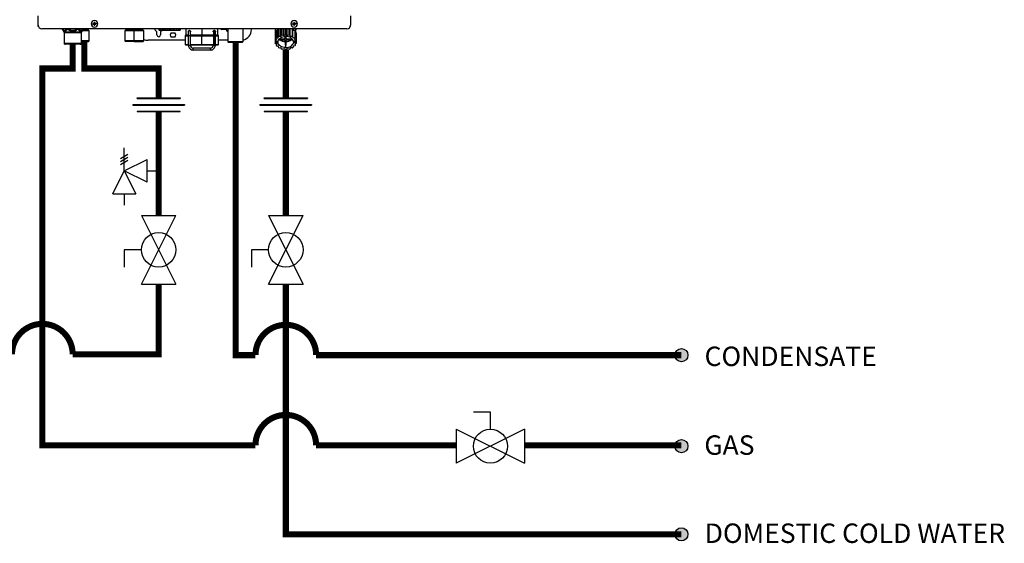
# Model space of a CAD drawing. Units: inches. Extents: x 4.07 to 11.35, y 3.55 to 7.9.
# Drawn here: x 7.29 to 11.35, y 3.55 to 5.7 of the extents above; entities that cross this region are included whole.
import ezdxf

# ---------------------------------------------------------------- set-up
doc = ezdxf.new("R2010")
doc.units = ezdxf.units.IN
doc.header["$MEASUREMENT"] = 0
doc.styles.add('ROMANS', font='romans.shx')

# ---------------------------------------------------------------- blocks, each defined once
blk = doc.blocks.new('Full-Port Ball Valve')
for p, q in [((-0.5, 1), (0.5, 1)), ((-0.5, -1), (0.5, 1)), ((-0.5, 1), (0.5, -1)), ((-0.5, 0), (-1, 0)), ((-1, 0), (-1, -0.5)), ((-0.5, -1), (0.5, -1))]:
    blk.add_line(p, q)
blk.add_circle((0, 0), 0.5)
blk = doc.blocks.new('PRESSURE RELIEF VALVE')
for p, q in [((0, 0), (0, 1)), ((-0.162, 0.531), (0.162, 0.719)), ((-0.162, 0.406), (0.162, 0.594)), ((-0.162, 0.281), (0.162, 0.469)), ((0, 0), (1, 0.5)), ((1, -0.5), (1, 0.5)), ((-0.5, -1), (0, 0)), ((0, 0), (0.5, -1)), ((1, -0.5), (0, 0)), ((1, 0), (1.5, 0)), ((-0.5, -1), (0.5, -1)), ((0, -1), (0, -1.5))]:
    blk.add_line(p, q)
blk = doc.blocks.new('NPE-A')
at = {"color": 7, "linetype": 'Continuous', "lineweight": 25}
for p, q in [((-0.5148, -0.4774), (-0.5148, -0.4462)), ((0.5147, -0.4462), (0.5147, -0.4774)), ((-0.5148, -0.4819), (-0.5148, -0.4774)), ((-0.5139, -0.4819), (-0.5148, -0.4819)), ((-0.3401, -0.4727), (-0.3332, -0.4727)), ((-0.3331, -0.4718), (-0.3291, -0.4727)), ((-0.3331, -0.4735), (-0.3291, -0.4727)), ((-0.3322, -0.4718), (-0.3291, -0.4727)), ((-0.3322, -0.4736), (-0.3291, -0.4727)), ((-0.33, -0.4696), (-0.3291, -0.4727)), ((-0.33, -0.4758), (-0.3291, -0.4727)), ((-0.3299, -0.4686), (-0.3291, -0.4727)), ((-0.3299, -0.4768), (-0.3291, -0.4727)), ((-0.3282, -0.4686), (-0.3291, -0.4727)), ((-0.3282, -0.4696), (-0.3291, -0.4727)), ((-0.326, -0.4718), (-0.3291, -0.4727)), ((-0.325, -0.4718), (-0.3291, -0.4727)), ((-0.3282, -0.4758), (-0.3291, -0.4727)), ((-0.326, -0.4736), (-0.3291, -0.4727)), ((-0.325, -0.4735), (-0.3291, -0.4727)), ((-0.3282, -0.4768), (-0.3291, -0.4727)), ((-0.318, -0.4727), (-0.3249, -0.4727)), ((0.318, -0.4727), (0.3249, -0.4727)), ((0.325, -0.4718), (0.3291, -0.4727)), ((0.325, -0.4735), (0.3291, -0.4727)), ((0.326, -0.4718), (0.3291, -0.4727)), ((0.326, -0.4736), (0.3291, -0.4727)), ((0.3282, -0.4686), (0.3291, -0.4727)), ((0.3282, -0.4696), (0.3291, -0.4727)), ((0.3282, -0.4758), (0.3291, -0.4727)), ((0.3282, -0.4768), (0.3291, -0.4727)), ((0.3299, -0.4686), (0.3291, -0.4727)), ((0.33, -0.4696), (0.3291, -0.4727)), ((0.3322, -0.4718), (0.3291, -0.4727)), ((0.3331, -0.4718), (0.3291, -0.4727)), ((0.33, -0.4758), (0.3291, -0.4727)), ((0.3322, -0.4736), (0.3291, -0.4727)), ((0.3331, -0.4735), (0.3291, -0.4727)), ((0.3299, -0.4768), (0.3291, -0.4727)), ((0.3401, -0.4727), (0.3332, -0.4727)), ((0.5139, -0.4819), (0.5147, -0.4819)), ((0.5147, -0.4819), (0.5147, -0.4774)), ((0.503, -0.4891), (-0.503, -0.4891)), ((-0.4362, -0.4902), (-0.4346, -0.4925)), ((-0.4359, -0.4908), (-0.4302, -0.4991)), ((-0.4302, -0.4991), (-0.3721, -0.4991)), ((-0.4293, -0.5018), (-0.3729, -0.5018)), ((-0.4293, -0.5018), (-0.4293, -0.5369)), ((-0.3729, -0.5018), (-0.3729, -0.5369)), ((-0.3663, -0.4908), (-0.3721, -0.4991)), ((-0.3463, -0.4955), (-0.3696, -0.4955)), ((-0.3677, -0.4926), (-0.366, -0.4902)), ((-0.3677, -0.4926), (-0.3663, -0.4908)), ((-0.3515, -0.4905), (-0.3515, -0.4891)), ((-0.3463, -0.4955), (-0.3513, -0.491)), ((-0.3463, -0.5284), (-0.3463, -0.4955)), ((-0.2242, -0.491), (-0.2291, -0.4955)), ((-0.2291, -0.4955), (-0.2291, -0.5284)), ((-0.1981, -0.4955), (-0.2291, -0.4955)), ((-0.2239, -0.4891), (-0.2239, -0.4905)), ((-0.1981, -0.4891), (-0.1981, -0.4905)), ((-0.1981, -0.491), (-0.1981, -0.4955)), ((-0.167, -0.4955), (-0.1981, -0.4955)), ((-0.1981, -0.5284), (-0.1981, -0.4955)), ((-0.1722, -0.4905), (-0.1722, -0.4891)), ((-0.167, -0.4955), (-0.172, -0.491)), ((-0.167, -0.5284), (-0.167, -0.4955)), ((-0.1234, -0.5094), (-0.1234, -0.5001)), ((-0.1166, -0.4891), (-0.1166, -0.4936)), ((-0.1164, -0.4936), (-0.1166, -0.4936)), ((-0.1164, -0.4891), (-0.1164, -0.4936)), ((-0.1164, -0.4936), (-0.1129, -0.4936)), ((-0.1129, -0.4891), (-0.1129, -0.4936)), ((-0.1123, -0.4936), (-0.1129, -0.4936)), ((-0.1123, -0.4891), (-0.1123, -0.4936)), ((-0.1123, -0.4936), (-0.1063, -0.4936)), ((-0.1116, -0.5001), (-0.1116, -0.5094)), ((-0.1063, -0.4936), (-0.1063, -0.4891)), ((-0.1063, -0.4936), (-0.1053, -0.4936)), ((-0.1053, -0.4891), (-0.1053, -0.4936)), ((-0.1044, -0.4936), (-0.1053, -0.4936)), ((-0.1044, -0.4891), (-0.1044, -0.4936)), ((-0.1044, -0.4936), (-0.098, -0.4936)), ((-0.098, -0.4936), (-0.098, -0.4891)), ((-0.098, -0.4936), (-0.0949, -0.4936)), ((-0.0949, -0.4891), (-0.0949, -0.4936)), ((-0.0938, -0.4936), (-0.0949, -0.4936)), ((-0.0938, -0.4891), (-0.0938, -0.4936)), ((-0.0938, -0.4936), (-0.0878, -0.4936)), ((-0.0878, -0.4936), (-0.0878, -0.4891)), ((-0.0878, -0.4936), (-0.083, -0.4936)), ((-0.083, -0.4891), (-0.083, -0.4936)), ((-0.0817, -0.4936), (-0.083, -0.4936)), ((-0.0817, -0.4891), (-0.0817, -0.4936)), ((-0.0817, -0.4936), (-0.0768, -0.4936)), ((-0.0768, -0.4936), (-0.0768, -0.4891)), ((-0.0768, -0.4936), (-0.0708, -0.4936)), ((-0.0767, -0.5023), (-0.0643, -0.5023)), ((-0.0643, -0.5164), (-0.0767, -0.5164)), ((-0.0708, -0.4891), (-0.0708, -0.4936)), ((-0.0697, -0.4936), (-0.0708, -0.4936)), ((-0.0697, -0.4891), (-0.0697, -0.4936)), ((-0.0697, -0.4936), (-0.0664, -0.4936)), ((-0.0664, -0.4936), (-0.0664, -0.4891)), ((-0.0664, -0.4936), (-0.06, -0.4936)), ((-0.06, -0.4891), (-0.06, -0.4936)), ((-0.0591, -0.4936), (-0.06, -0.4936)), ((-0.0591, -0.4891), (-0.0591, -0.4936)), ((-0.0591, -0.4936), (-0.0579, -0.4936)), ((-0.0579, -0.4936), (-0.0579, -0.4891)), ((-0.0579, -0.4936), (-0.0518, -0.4936)), ((-0.0518, -0.4891), (-0.0518, -0.4936)), ((-0.0512, -0.4936), (-0.0518, -0.4936)), ((-0.0512, -0.4891), (-0.0512, -0.4936)), ((-0.0512, -0.4936), (-0.0472, -0.4936)), ((-0.0472, -0.4891), (-0.0472, -0.4936)), ((-0.047, -0.4936), (-0.0472, -0.4936)), ((-0.047, -0.4891), (-0.047, -0.4936)), ((-0.047, -0.4936), (-0.0468, -0.4936)), ((-0.0468, -0.4891), (-0.0468, -0.4936)), ((-0.0305, -0.5124), (-0.0305, -0.5406)), ((-0.0293, -0.5112), (-0.0196, -0.5112)), ((-0.0281, -0.4891), (-0.0281, -0.5101)), ((-0.0196, -0.4983), (-0.0196, -0.4983)), ((-0.0196, -0.511), (-0.0131, -0.511)), ((-0.0196, -0.5434), (-0.0196, -0.511)), ((-0.0163, -0.495), (-0.0164, -0.495)), ((-0.0131, -0.4971), (-0.0131, -0.4982)), ((-0.0131, -0.5434), (-0.0131, -0.511)), ((-0.0131, -0.5112), (0.0248, -0.5112)), ((-0.0128, -0.4983), (-0.0128, -0.4983)), ((0.0248, -0.5112), (0.0628, -0.5112)), ((0.0248, -0.5406), (0.0248, -0.5124)), ((0.0626, -0.4995), (0.0626, -0.4971)), ((0.0626, -0.511), (0.0626, -0.5434)), ((0.0658, -0.4948), (0.066, -0.4948)), ((0.0659, -0.495), (0.0659, -0.495)), ((0.0659, -0.511), (0.0659, -0.5434)), ((0.0692, -0.5434), (0.0692, -0.511)), ((0.0692, -0.5112), (0.0788, -0.5112)), ((0.0694, -0.4983), (0.0694, -0.4983)), ((0.0694, -0.4983), (0.0694, -0.4983)), ((0.0777, -0.5101), (0.0777, -0.4891)), ((0.08, -0.5406), (0.08, -0.5124)), ((0.1033, -0.4917), (0.0908, -0.4917)), ((0.1106, -0.4891), (0.1106, -0.5324)), ((0.1599, -0.4891), (0.1599, -0.5324)), ((0.188, -0.4917), (0.188, -0.4891)), ((0.2659, -0.5046), (0.2659, -0.5295)), ((0.2661, -0.5037), (0.2697, -0.5015)), ((0.2661, -0.5037), (0.2661, -0.5286)), ((0.2668, -0.4891), (0.2668, -0.5033)), ((0.2668, -0.4891), (0.2668, -0.493)), ((0.2697, -0.4963), (0.2697, -0.5213)), ((0.2703, -0.4956), (0.2763, -0.494)), ((0.2703, -0.4956), (0.2703, -0.5205)), ((0.2703, -0.5205), (0.2763, -0.5189)), ((0.2763, -0.494), (0.2773, -0.4895)), ((0.2763, -0.5189), (0.2763, -0.494)), ((0.2763, -0.5189), (0.2773, -0.5144)), ((0.2773, -0.4895), (0.2773, -0.5144)), ((0.2782, -0.4891), (0.2782, -0.5139)), ((0.2782, -0.5139), (0.2846, -0.5138)), ((0.2846, -0.5138), (0.2846, -0.4891)), ((0.2846, -0.5138), (0.2877, -0.5099)), ((0.2877, -0.4891), (0.2877, -0.5099)), ((0.2888, -0.4891), (0.2888, -0.5095)), ((0.2888, -0.5095), (0.2948, -0.511)), ((0.2948, -0.511), (0.2948, -0.4891)), ((0.2948, -0.511), (0.2996, -0.5081)), ((0.2991, -0.5147), (0.2991, -0.5234)), ((0.2991, -0.5234), (0.2991, -0.5147)), ((0.2996, -0.4891), (0.2996, -0.5081)), ((0.3009, -0.4891), (0.3009, -0.508)), ((0.3009, -0.508), (0.3058, -0.5109)), ((0.3026, -0.5234), (0.3026, -0.5147)), ((0.3058, -0.5109), (0.3058, -0.4891)), ((0.3058, -0.5109), (0.3118, -0.5093)), ((0.3118, -0.4891), (0.3118, -0.5093)), ((0.3129, -0.4891), (0.3129, -0.5095)), ((0.3129, -0.5095), (0.3162, -0.5134)), ((0.3162, -0.5134), (0.3162, -0.4891)), ((0.3162, -0.5134), (0.3226, -0.5133)), ((0.3226, -0.4891), (0.3226, -0.5133)), ((0.3235, -0.4891), (0.3235, -0.5139)), ((0.3235, -0.5139), (0.3247, -0.5183)), ((0.3236, -0.4891), (0.3247, -0.4934)), ((0.3247, -0.5183), (0.3247, -0.4934)), ((0.3247, -0.4934), (0.3308, -0.4948)), ((0.3247, -0.5183), (0.3308, -0.5198)), ((0.3308, -0.4948), (0.3308, -0.5198)), ((0.3314, -0.4956), (0.3314, -0.5205)), ((0.3314, -0.5006), (0.3353, -0.5029)), ((0.3349, -0.5026), (0.3349, -0.4891)), ((0.3349, -0.4891), (0.3349, -0.493)), ((0.3353, -0.5029), (0.3353, -0.5278)), ((0.3356, -0.5037), (0.3356, -0.5286)), ((0.3356, -0.5113), (0.3358, -0.5115)), ((0.3358, -0.5115), (0.3358, -0.5364)), ((-0.4293, -0.5369), (-0.3729, -0.5369)), ((-0.4286, -0.5386), (-0.3736, -0.5386)), ((-0.4277, -0.5396), (-0.4286, -0.5386)), ((-0.3746, -0.5396), (-0.4277, -0.5396)), ((-0.3763, -0.5403), (-0.426, -0.5403)), ((-0.3746, -0.5396), (-0.3736, -0.5386)), ((-0.3463, -0.5284), (-0.3729, -0.5284)), ((-0.3729, -0.5307), (-0.3487, -0.5307)), ((-0.3487, -0.5307), (-0.3463, -0.5284)), ((-0.2291, -0.5284), (-0.2268, -0.5307)), ((-0.1981, -0.5284), (-0.2291, -0.5284)), ((-0.1981, -0.5307), (-0.2268, -0.5307)), ((-0.167, -0.5284), (-0.1981, -0.5284)), ((-0.1981, -0.5307), (-0.1981, -0.5284)), ((-0.1981, -0.5307), (-0.1693, -0.5307)), ((-0.1693, -0.5307), (-0.167, -0.5284)), ((-0.0305, -0.527), (-0.1528, -0.527)), ((-0.0293, -0.5418), (-0.0196, -0.5418)), ((-0.0196, -0.5434), (-0.0163, -0.5434)), ((-0.0163, -0.5434), (-0.0131, -0.5434)), ((-0.0131, -0.5418), (0.0248, -0.5418)), ((0.0248, -0.5418), (0.0626, -0.5418)), ((0.0626, -0.5434), (0.0659, -0.5434)), ((0.0659, -0.5434), (0.0692, -0.5434)), ((0.0692, -0.5418), (0.0788, -0.5418)), ((0.1106, -0.527), (0.08, -0.527)), ((0.1129, -0.5347), (0.1106, -0.5324)), ((0.1599, -0.5324), (0.1106, -0.5324)), ((0.1576, -0.5347), (0.1129, -0.5347)), ((0.1576, -0.5347), (0.1599, -0.5324)), ((0.2671, -0.5309), (0.2659, -0.5295)), ((0.2661, -0.5286), (0.2709, -0.5257)), ((0.2661, -0.5297), (0.2661, -0.5373)), ((0.2661, -0.5373), (0.2679, -0.535)), ((0.2713, -0.541), (0.2664, -0.5381)), ((0.2671, -0.5309), (0.2752, -0.5309)), ((0.2686, -0.5309), (0.2679, -0.5317)), ((0.2679, -0.535), (0.2679, -0.5317)), ((0.2679, -0.5317), (0.2752, -0.5317)), ((0.2679, -0.535), (0.2752, -0.535)), ((0.2709, -0.5257), (0.2697, -0.5213)), ((0.2703, -0.5404), (0.2703, -0.5454)), ((0.2703, -0.5454), (0.2713, -0.541)), ((0.277, -0.5476), (0.271, -0.5462)), ((0.2752, -0.5317), (0.2752, -0.535)), ((0.277, -0.5259), (0.2991, -0.5259)), ((0.2782, -0.5521), (0.277, -0.5476)), ((0.2991, -0.5234), (0.2788, -0.5234)), ((0.2991, -0.5259), (0.2991, -0.5429)), ((0.2991, -0.5313), (0.2991, -0.5259)), ((0.2991, -0.5313), (0.2991, -0.5429)), ((0.3009, -0.5429), (0.3009, -0.5512)), ((0.3229, -0.5234), (0.3026, -0.5234)), ((0.3026, -0.5259), (0.3247, -0.5259)), ((0.3026, -0.5429), (0.3026, -0.5259)), ((0.3254, -0.547), (0.3244, -0.5515)), ((0.3314, -0.5454), (0.3254, -0.547)), ((0.3338, -0.5309), (0.3265, -0.5309)), ((0.3265, -0.5317), (0.3265, -0.535)), ((0.3265, -0.5317), (0.3346, -0.5317)), ((0.3346, -0.535), (0.3265, -0.535)), ((0.3314, -0.5205), (0.3304, -0.5249)), ((0.3304, -0.5249), (0.3353, -0.5278)), ((0.3356, -0.5373), (0.3308, -0.5402)), ((0.3308, -0.5402), (0.332, -0.5447)), ((0.332, -0.5395), (0.332, -0.5447)), ((0.3356, -0.5286), (0.3338, -0.5309)), ((0.3338, -0.5308), (0.3346, -0.5317)), ((0.3346, -0.535), (0.3346, -0.5317)), ((0.3346, -0.535), (0.3358, -0.5364)), ((0.0532, -0.5528), (-0.0037, -0.5528)), ((0.0532, -0.5594), (-0.0037, -0.5594)), ((0.2855, -0.5525), (0.2792, -0.5526)), ((0.2888, -0.5564), (0.2855, -0.5525)), ((0.2959, -0.5551), (0.29, -0.5567)), ((0.3009, -0.5579), (0.2959, -0.5551)), ((0.3069, -0.5549), (0.3021, -0.5579)), ((0.3129, -0.5564), (0.3069, -0.5549)), ((0.3172, -0.5521), (0.3141, -0.5561)), ((0.3235, -0.5521), (0.3172, -0.5521))]:
    blk.add_line(p, q, dxfattribs=at)
at = {"color": 8, "linetype": 'Continuous', "lineweight": 25}
for p, q in [((-0.3663, -0.4908), (-0.3677, -0.4926)), ((-0.3665, -0.491), (-0.3513, -0.491)), ((-0.366, -0.4905), (-0.3515, -0.4905)), ((-0.2242, -0.491), (-0.1981, -0.491)), ((-0.2239, -0.4905), (-0.1981, -0.4905)), ((-0.1981, -0.4905), (-0.1722, -0.4905)), ((-0.1981, -0.491), (-0.172, -0.491)), ((-0.0305, -0.5124), (-0.0196, -0.5124)), ((-0.0196, -0.5101), (-0.0281, -0.5101)), ((0.0248, -0.5101), (-0.0131, -0.5101)), ((-0.0131, -0.5124), (0.0248, -0.5124)), ((0.0248, -0.4891), (0.0248, -0.5101)), ((0.0629, -0.5101), (0.0248, -0.5101)), ((0.0248, -0.5124), (0.0626, -0.5124)), ((0.0659, -0.511), (0.0626, -0.511)), ((0.0659, -0.511), (0.0692, -0.511)), ((0.0692, -0.5124), (0.08, -0.5124)), ((0.0777, -0.5101), (0.0696, -0.5101)), ((0.2668, -0.493), (0.2669, -0.493)), ((0.3348, -0.493), (0.3349, -0.493)), ((-0.0305, -0.5406), (-0.0196, -0.5406)), ((-0.0131, -0.5406), (0.0248, -0.5406)), ((0.0248, -0.5406), (0.0626, -0.5406)), ((0.0692, -0.5406), (0.08, -0.5406))]:
    blk.add_line(p, q, dxfattribs=at)
at = {"color": 7, "linetype": 'Continuous', "lineweight": 25, "flags": 128}
for points in [[(-0.1981, -0.491), (-0.1981, -0.4909), (-0.1981, -0.4909), (-0.1981, -0.4908), (-0.1981, -0.4908), (-0.1981, -0.4907), (-0.1981, -0.4906), (-0.1981, -0.4905), (-0.1981, -0.4905)], [(-0.1057, -0.4936), (-0.1076, -0.4958), (-0.1105, -0.4981)], [(-0.0196, -0.511), (-0.0196, -0.5085), (-0.0196, -0.5061), (-0.0196, -0.5039), (-0.0196, -0.502), (-0.0196, -0.5004), (-0.0196, -0.4993), (-0.0196, -0.4985), (-0.0196, -0.4983)], [(-0.0131, -0.511), (-0.0131, -0.5085), (-0.0131, -0.5061), (-0.0131, -0.5039), (-0.0131, -0.502), (-0.0131, -0.5004), (-0.0131, -0.4993), (-0.0131, -0.4985), (-0.0131, -0.4983)], [(0.0248, -0.5112), (0.0248, -0.5112), (0.0248, -0.5111), (0.0248, -0.511), (0.0248, -0.5109), (0.0248, -0.5107), (0.0248, -0.5105), (0.0248, -0.5103), (0.0248, -0.5101)], [(0.0248, -0.5112), (0.0248, -0.5113), (0.0248, -0.5113), (0.0248, -0.5114), (0.0248, -0.5116), (0.0248, -0.5118), (0.0248, -0.512), (0.0248, -0.5122), (0.0248, -0.5124)], [(0.0659, -0.495), (0.0659, -0.4953), (0.0659, -0.4962), (0.0659, -0.4977), (0.0659, -0.4997), (0.0659, -0.5021), (0.0659, -0.5049), (0.0659, -0.5079), (0.0659, -0.511)], [(0.2677, -0.4891), (0.2677, -0.4893), (0.2669, -0.493)], [(0.2697, -0.4982), (0.2684, -0.5006), (0.2676, -0.5028)], [(0.2752, -0.5309), (0.2761, -0.5276), (0.2779, -0.5246), (0.2804, -0.5218), (0.2836, -0.5193), (0.2874, -0.5173), (0.2916, -0.5159), (0.2962, -0.515), (0.3009, -0.5147)], [(0.3265, -0.5309), (0.3256, -0.5276), (0.3238, -0.5246), (0.3213, -0.5218), (0.3181, -0.5193), (0.3143, -0.5173), (0.3101, -0.5159), (0.3055, -0.515), (0.3009, -0.5147)], [(0.3314, -0.4973), (0.3333, -0.5006), (0.3339, -0.502)], [(0.334, -0.4891), (0.334, -0.4893), (0.3348, -0.493)], [(0.0248, -0.5406), (0.0248, -0.5408), (0.0248, -0.5411), (0.0248, -0.5413), (0.0248, -0.5414), (0.0248, -0.5416), (0.0248, -0.5417), (0.0248, -0.5418), (0.0248, -0.5418)], [(0.2751, -0.5309), (0.2751, -0.5312), (0.2752, -0.5317)], [(0.3009, -0.5512), (0.2962, -0.5509), (0.2916, -0.55), (0.2874, -0.5486), (0.2836, -0.5466), (0.2804, -0.5442), (0.2779, -0.5414), (0.2761, -0.5383), (0.2752, -0.535)], [(0.3009, -0.5512), (0.3055, -0.5509), (0.3101, -0.55), (0.3143, -0.5486), (0.3181, -0.5466), (0.3213, -0.5442), (0.3238, -0.5414), (0.3256, -0.5383), (0.3265, -0.535)], [(0.3265, -0.5317), (0.3266, -0.5312), (0.3267, -0.5309)], [(-0.0037, -0.5594), (-0.0037, -0.5592), (-0.0037, -0.5585), (-0.0037, -0.5574), (-0.0037, -0.5561), (-0.0037, -0.5549), (-0.0037, -0.5538), (-0.0037, -0.5531), (-0.0037, -0.5528)], [(0.0532, -0.5594), (0.0532, -0.5592), (0.0532, -0.5585), (0.0532, -0.5574), (0.0532, -0.5561), (0.0532, -0.5549), (0.0532, -0.5538), (0.0532, -0.5531), (0.0532, -0.5528)]]:
    blk.add_lwpolyline(points, dxfattribs=at)
at = {"color": 7, "linetype": 'Continuous', "lineweight": 25}
for centre, radius, start, end in [((-0.503, -0.4774), 0.0118, 180, 270), ((-0.3291, -0.4727), 0.011, 0, 180), ((-0.3291, -0.4727), 0.011, 180, 0), ((-0.3291, -0.4727), 0.00417, 168.0471, 180), ((-0.3291, -0.4727), 0.00417, 180, 191.9529), ((-0.3293, -0.5442), 0.0725, 92.246, 93.0184), ((-0.3293, -0.4011), 0.0725, 266.9816, 267.754), ((-0.2574, -0.4724), 0.0726, 176.9821, 177.7538), ((-0.2574, -0.4729), 0.0726, 182.2464, 183.0176), ((-0.3291, -0.4727), 0.00417, 78.0471, 101.9529), ((-0.3291, -0.4727), 0.00417, 258.0471, 281.9529), ((-0.4007, -0.4724), 0.0726, 2.2462, 3.0179), ((-0.4007, -0.4729), 0.0726, 356.9824, 357.7536), ((-0.3288, -0.5443), 0.0726, 86.9819, 87.7539), ((-0.3288, -0.4011), 0.0726, 272.2461, 273.0181), ((-0.3291, -0.4727), 0.00417, 0, 11.9529), ((-0.3291, -0.4727), 0.00417, 348.0471, 0), ((0.3291, -0.4727), 0.011, 0, 180), ((0.3291, -0.4727), 0.011, 180, 0), ((0.3291, -0.4727), 0.00417, 168.0471, 180), ((0.3291, -0.4727), 0.00417, 180, 191.9529), ((0.3288, -0.5443), 0.0726, 92.2461, 93.0181), ((0.3288, -0.4011), 0.0726, 266.9819, 267.7539), ((0.3291, -0.4727), 0.00417, 78.0471, 101.9529), ((0.4007, -0.4724), 0.0726, 176.9821, 177.7538), ((0.4007, -0.4729), 0.0726, 182.2464, 183.0176), ((0.3291, -0.4727), 0.00417, 258.0471, 281.9529), ((0.2574, -0.4724), 0.0726, 2.2462, 3.0179), ((0.2574, -0.4729), 0.0726, 356.9824, 357.7536), ((0.3293, -0.5442), 0.0725, 86.9816, 87.754), ((0.3293, -0.4011), 0.0725, 272.246, 273.0184), ((0.3291, -0.4727), 0.00417, 0, 11.9529), ((0.3291, -0.4727), 0.00417, 348.0471, 0), ((0.503, -0.4774), 0.0118, 270, 0), ((-0.4321, -0.4881), 0.0047, 192.4452, 214.7838), ((-0.434, -0.5018), 0.0047, 0, 34.7837), ((-0.3682, -0.5018), 0.0047, 145.2163, 180), ((-0.3702, -0.4881), 0.0047, 325.2163, 347.5548), ((-0.3508, -0.4905), 0.000705, 180, 227.9843), ((-0.2246, -0.4905), 0.000705, 312.0157, 0), ((-0.1715, -0.4905), 0.000705, 180, 227.9843), ((-0.1175, -0.4858), 0.0141, 193.4934, 240), ((-0.1258, -0.5001), 0.00235, 0, 60), ((-0.1175, -0.5094), 0.00588, 180, 0), ((-0.1093, -0.5001), 0.00235, 120, 180), ((-0.0705, -0.5094), 0.0094, 131.4096, 228.5904), ((-0.0705, -0.5094), 0.0094, 311.4096, 48.5904), ((-0.0293, -0.5124), 0.00118, 90, 180), ((-0.0269, -0.5101), 0.00118, 180, 270), ((-0.0163, -0.4983), 0.00329, 0.0035, 179.9965), ((0.0659, -0.4983), 0.00329, 2.8772, 90), ((0.0765, -0.5101), 0.00118, 270, 0), ((0.0788, -0.5124), 0.00118, 0, 90), ((0.0908, -0.4858), 0.00588, 214.0558, 270), ((0.1033, -0.4941), 0.00235, 30, 90), ((0.1175, -0.4858), 0.0141, 210, 240.497), ((0.1528, -0.4917), 0.0353, 281.815, 0), ((0.2839, -0.5081), 0.0183, 165.9917, 168.7498), ((0.2891, -0.5109), 0.0242, 140.7622, 143.0476), ((0.2931, -0.5142), 0.0284, 124.6078, 137.6442), ((0.2953, -0.5178), 0.0336, 121.2999, 122.4936), ((0.2959, -0.5437), 0.0347, 120.6777, 122.4765), ((0.3, -0.5531), 0.045, 104.4284, 105.9444), ((0.3009, -0.5582), 0.0502, 90.0053, 91.4103), ((0.3015, -0.5539), 0.0458, 75.5655, 77.0627), ((0.3052, -0.5448), 0.0359, 59.3237, 61.0817), ((0.3082, -0.5147), 0.0291, 44.435, 57.3102), ((0.312, -0.5114), 0.0251, 39.2358, 41.4727), ((0.3175, -0.5082), 0.0186, 14.0043, 16.732), ((-0.427, -0.5369), 0.00235, 180, 225), ((-0.426, -0.5379), 0.00235, 225, 270), ((-0.3763, -0.5379), 0.00235, 270, 315), ((-0.3753, -0.5369), 0.00235, 315, 0), ((-0.1528, -0.4917), 0.0353, 246.2335, 270), ((-0.0293, -0.5406), 0.00118, 180, 270), ((-0.0037, -0.5434), 0.016, 179.9965, 270), ((-0.0037, -0.5434), 0.0094, 179.9965, 270), ((0.0532, -0.5434), 0.016, 270, 0.0035), ((0.0532, -0.5434), 0.0094, 270, 0.0035), ((0.0788, -0.5406), 0.00118, 270, 0), ((0.2839, -0.5331), 0.0183, 165.99, 168.7517), ((0.2842, -0.5328), 0.0186, 194.0024, 196.7339), ((0.289, -0.5358), 0.0241, 140.7563, 143.0519), ((0.2898, -0.5295), 0.0251, 219.2385, 221.4716), ((0.2998, -0.5007), 0.0306, 235.5252, 268.6611), ((0.3009, -0.5065), 0.0364, 267.2317, 270.0049), ((0.3009, -0.5065), 0.0364, 269.9952, 272.7683), ((0.3019, -0.5007), 0.0306, 271.3388, 304.4736), ((0.3058, -0.5222), 0.0347, 300.6777, 302.4765), ((0.312, -0.5364), 0.0251, 39.2358, 41.4727), ((0.3127, -0.5302), 0.0241, 320.7534, 323.0548), ((0.3175, -0.5331), 0.0186, 14.0043, 16.732), ((0.3178, -0.5329), 0.0183, 345.9922, 348.7515), ((0.2965, -0.5212), 0.0359, 239.3231, 241.0833), ((0.3002, -0.512), 0.0458, 255.5654, 257.0623), ((0.3009, -0.5083), 0.0496, 269.9941, 271.4149), ((0.3017, -0.5129), 0.045, 284.4277, 285.945)]:
    blk.add_arc(centre, radius, start, end, dxfattribs=at)
at = {"color": 8, "linetype": 'Continuous', "lineweight": 25}
for centre, radius, start, end in [((-0.4338, -0.4894), 0.00262, 175.1901, 213.6237), ((-0.415, -0.4857), 0.00624, 213.5506, 235.1001), ((-0.3685, -0.4894), 0.00262, 326.3852, 4.801), ((0.0659, -0.4983), 0.00329, 90, 180.2586)]:
    blk.add_arc(centre, radius, start, end, dxfattribs=at)
at = {"color": 7, "linetype": 'Continuous', "lineweight": 25}
for points, knots in [([(-0.3322, -0.4718), (-0.332, -0.4718), (-0.3317, -0.4717), (-0.3312, -0.4715), (-0.3306, -0.4711), (-0.3302, -0.4706), (-0.33, -0.47), (-0.33, -0.4697), (-0.33, -0.4696)], [0, 0, 0, 0, 0.138579, 0.267619, 0.500049, 0.732461, 0.861452, 1, 1, 1, 1]), ([(-0.33, -0.4758), (-0.33, -0.4756), (-0.33, -0.4753), (-0.3302, -0.4748), (-0.3306, -0.4743), (-0.3312, -0.4739), (-0.3317, -0.4736), (-0.332, -0.4736), (-0.3322, -0.4736)], [0, 0, 0, 0, 0.13857, 0.26761, 0.500034, 0.732449, 0.86144, 1, 1, 1, 1]), ([(-0.3282, -0.4696), (-0.3281, -0.4697), (-0.3281, -0.47), (-0.3279, -0.4706), (-0.3275, -0.4711), (-0.3269, -0.4715), (-0.3264, -0.4717), (-0.3261, -0.4718), (-0.326, -0.4718)], [0, 0, 0, 0, 0.13857, 0.26761, 0.500034, 0.732449, 0.86144, 1, 1, 1, 1]), ([(-0.326, -0.4736), (-0.3261, -0.4736), (-0.3264, -0.4736), (-0.3269, -0.4739), (-0.3275, -0.4743), (-0.3279, -0.4748), (-0.3281, -0.4753), (-0.3281, -0.4756), (-0.3282, -0.4758)], [0, 0, 0, 0, 0.138579, 0.267619, 0.500049, 0.732461, 0.861452, 1, 1, 1, 1]), ([(0.326, -0.4718), (0.3261, -0.4718), (0.3264, -0.4717), (0.3269, -0.4715), (0.3275, -0.4711), (0.3279, -0.4706), (0.3281, -0.47), (0.3281, -0.4697), (0.3282, -0.4696)], [0, 0, 0, 0, 0.138579, 0.267619, 0.500049, 0.732461, 0.861452, 1, 1, 1, 1]), ([(0.3282, -0.4758), (0.3281, -0.4756), (0.3281, -0.4753), (0.3279, -0.4748), (0.3275, -0.4743), (0.3269, -0.4739), (0.3264, -0.4736), (0.3261, -0.4736), (0.326, -0.4736)], [0, 0, 0, 0, 0.13857, 0.26761, 0.500034, 0.732449, 0.86144, 1, 1, 1, 1]), ([(0.33, -0.4696), (0.33, -0.4697), (0.33, -0.47), (0.3302, -0.4706), (0.3306, -0.4711), (0.3312, -0.4715), (0.3317, -0.4717), (0.332, -0.4718), (0.3322, -0.4718)], [0, 0, 0, 0, 0.13857, 0.26761, 0.500034, 0.732449, 0.86144, 1, 1, 1, 1]), ([(0.3322, -0.4736), (0.332, -0.4736), (0.3317, -0.4736), (0.3312, -0.4739), (0.3306, -0.4743), (0.3302, -0.4748), (0.33, -0.4753), (0.33, -0.4756), (0.33, -0.4758)], [0, 0, 0, 0, 0.138579, 0.267619, 0.500049, 0.732461, 0.861452, 1, 1, 1, 1]), ([(-0.4359, -0.4908), (-0.4352, -0.4918), (-0.4339, -0.4936), (-0.4318, -0.4955), (-0.4296, -0.4966), (-0.4274, -0.4969), (-0.425, -0.4964), (-0.423, -0.4952), (-0.4212, -0.4937), (-0.4199, -0.4924), (-0.419, -0.4913), (-0.4185, -0.4908)], [0, 0, 0, 0, 0.147836, 0.275504, 0.393034, 0.513572, 0.632859, 0.771154, 0.844159, 0.920195, 1, 1, 1, 1]), ([(-0.4185, -0.4908), (-0.4159, -0.4924), (-0.4107, -0.4954), (-0.4033, -0.497), (-0.3974, -0.4966), (-0.391, -0.4951), (-0.3867, -0.4926), (-0.3837, -0.4908)], [0, 0, 0, 0, 0.249939, 0.476025, 0.598095, 0.72336, 1, 1, 1, 1]), ([(-0.0199, -0.4983), (-0.0199, -0.4981), (-0.0198, -0.4976), (-0.0196, -0.4967), (-0.019, -0.4958), (-0.018, -0.4951), (-0.0168, -0.4947), (-0.0155, -0.4948), (-0.0144, -0.4953), (-0.0136, -0.496), (-0.0132, -0.4967), (-0.0129, -0.4975), (-0.0128, -0.498), (-0.0128, -0.4983)], [0, 0, 0, 0, 0.045025, 0.09388, 0.203952, 0.330624, 0.470105, 0.615056, 0.756957, 0.825106, 0.887265, 0.944895, 1, 1, 1, 1]), ([(-0.0196, -0.4996), (-0.0196, -0.4996), (-0.0197, -0.4994), (-0.0198, -0.499), (-0.0199, -0.4985), (-0.0199, -0.4983)], [0, 0, 0, 0, 0.010743, 0.524508, 1, 1, 1, 1]), ([(-0.0128, -0.4983), (-0.0128, -0.4981), (-0.0128, -0.4977), (-0.013, -0.497), (-0.0135, -0.4962), (-0.0141, -0.4955), (-0.0151, -0.4949), (-0.0159, -0.4948), (-0.0163, -0.4948)], [0, 0, 0, 0, 0.068952, 0.140895, 0.290091, 0.455949, 0.634166, 1, 1, 1, 1]), ([(-0.0131, -0.4976), (-0.0132, -0.4975), (-0.0133, -0.497), (-0.0137, -0.4962), (-0.0145, -0.4955), (-0.0154, -0.4951), (-0.0161, -0.495), (-0.0163, -0.495)], [0, 0, 0, 0, 0.112899, 0.321874, 0.570169, 0.824401, 1, 1, 1, 1]), ([(-0.0128, -0.4983), (-0.0128, -0.4986), (-0.0129, -0.499), (-0.013, -0.4994), (-0.0131, -0.4995)], [0, 0, 0, 0, 0.654651, 1, 1, 1, 1]), ([(0.0624, -0.4983), (0.0624, -0.498), (0.0624, -0.4975), (0.0628, -0.4967), (0.0632, -0.496), (0.064, -0.4953), (0.0651, -0.4948), (0.0664, -0.4947), (0.0676, -0.4951), (0.0686, -0.4959), (0.0691, -0.4968), (0.0694, -0.4976), (0.0694, -0.4981), (0.0694, -0.4983)], [0, 0, 0, 0, 0.056247, 0.1154119, 0.1788916, 0.2482952, 0.3901536, 0.5366858, 0.6760088, 0.801017, 0.908397, 0.9559649, 1, 1, 1, 1]), ([(0.0626, -0.4995), (0.0626, -0.4994), (0.0624, -0.499), (0.0624, -0.4986), (0.0624, -0.4983)], [0, 0, 0, 0, 0.388387, 1, 1, 1, 1]), ([(0.0626, -0.4983), (0.0626, -0.4983), (0.0626, -0.4983), (0.0626, -0.4985), (0.0626, -0.4992), (0.0626, -0.5008), (0.0626, -0.5029), (0.0626, -0.5055), (0.0626, -0.5083), (0.0626, -0.5102), (0.0626, -0.511)], [0, 0, 0, 0, 0.011388, 0.09598, 0.245255, 0.401835, 0.558626, 0.715437, 0.872251, 1, 1, 1, 1]), ([(0.0694, -0.4983), (0.0694, -0.4982), (0.0694, -0.498), (0.0694, -0.4976), (0.0692, -0.4969), (0.0686, -0.4958), (0.0675, -0.4951), (0.0664, -0.4947), (0.0659, -0.4948), (0.0659, -0.4948)], [0, 0, 0, 0, 0.028288, 0.058145, 0.128354, 0.283107, 0.711617, 0.99979, 1, 1, 1, 1]), ([(0.0692, -0.511), (0.0692, -0.5105), (0.0692, -0.5089), (0.0692, -0.5064), (0.0692, -0.5036), (0.0692, -0.5013), (0.0692, -0.4996), (0.0692, -0.4987), (0.0692, -0.4984), (0.0692, -0.4983), (0.0692, -0.4983), (0.0692, -0.4983), (0.0692, -0.4983), (0.0692, -0.4983), (0.0692, -0.4982), (0.0692, -0.4982), (0.0692, -0.4982), (0.0692, -0.4981)], [0, 0, 0, 0, 0.080166, 0.233555, 0.387221, 0.540886, 0.694555, 0.848233, 0.92212, 0.959083, 0.977571, 0.986826, 0.991505, 0.993124, 0.994486, 0.996647, 1, 1, 1, 1]), ([(0.0694, -0.4983), (0.0694, -0.4985), (0.0694, -0.499), (0.0693, -0.4994), (0.0692, -0.4996)], [0, 0, 0, 0, 0.493579, 1, 1, 1, 1]), ([(0.2669, -0.493), (0.2669, -0.4931), (0.2668, -0.4932), (0.2668, -0.4932), (0.2668, -0.4932), (0.2668, -0.4931), (0.2668, -0.493)], [0, 0, 0, 0, 0.249081, 0.499895, 0.751055, 1, 1, 1, 1]), ([(0.3349, -0.493), (0.3349, -0.4931), (0.3349, -0.4932), (0.3349, -0.4932), (0.3349, -0.4932), (0.3349, -0.4931), (0.3348, -0.493)], [0, 0, 0, 0, 0.248943, 0.500098, 0.750909, 1, 1, 1, 1])]:
    blk.add_open_spline(points, degree=3, knots=knots, dxfattribs=at)
at = {"color": 8, "linetype": 'Continuous', "lineweight": 25}
for points, knots in [([(-0.4353, -0.4891), (-0.4345, -0.4901), (-0.433, -0.4922), (-0.4302, -0.494), (-0.4274, -0.4943), (-0.4248, -0.4929), (-0.4228, -0.491), (-0.4218, -0.4896), (-0.4214, -0.4891)], [0, 0, 0, 0, 0.180612, 0.379075, 0.573826, 0.74221, 0.920659, 1, 1, 1, 1]), ([(-0.4185, -0.4908), (-0.4184, -0.4906), (-0.4181, -0.4902), (-0.4177, -0.4897), (-0.4174, -0.4893), (-0.4173, -0.4891)], [0, 0, 0, 0, 0.382627, 0.765224, 1, 1, 1, 1]), ([(-0.4149, -0.4891), (-0.4137, -0.49), (-0.4108, -0.4919), (-0.4057, -0.4938), (-0.3995, -0.4944), (-0.393, -0.4928), (-0.3892, -0.4903), (-0.3874, -0.4891)], [0, 0, 0, 0, 0.156169, 0.349724, 0.536986, 0.785931, 1, 1, 1, 1]), ([(-0.3849, -0.4891), (-0.3848, -0.4893), (-0.3844, -0.4899), (-0.384, -0.4904), (-0.3837, -0.4908)], [0, 0, 0, 0, 0.231593, 1, 1, 1, 1]), ([(-0.3837, -0.4908), (-0.3835, -0.4906), (-0.383, -0.4902), (-0.3825, -0.4897), (-0.3822, -0.4893), (-0.3821, -0.4891)], [0, 0, 0, 0, 0.382533, 0.765099, 1, 1, 1, 1]), ([(-0.3837, -0.4908), (-0.3828, -0.4918), (-0.3812, -0.4937), (-0.3786, -0.4957), (-0.3762, -0.4967), (-0.374, -0.4969), (-0.372, -0.4963), (-0.3701, -0.4951), (-0.3687, -0.4939), (-0.3679, -0.4928), (-0.3677, -0.4926)], [0, 0, 0, 0, 0.17021, 0.324022, 0.464363, 0.590414, 0.708165, 0.827417, 0.956366, 1, 1, 1, 1]), ([(-0.3807, -0.4891), (-0.3799, -0.4902), (-0.3782, -0.4924), (-0.3754, -0.4942), (-0.3723, -0.4941), (-0.3695, -0.4924), (-0.3678, -0.4902), (-0.367, -0.4891)], [0, 0, 0, 0, 0.193471, 0.410934, 0.594738, 0.807139, 1, 1, 1, 1])]:
    blk.add_open_spline(points, degree=3, knots=knots, dxfattribs=at)

msp = doc.modelspace()

# ---------------------------------------------------------------- hatches: boundary and pattern name
h = msp.add_hatch(color=256)
h.dxf.hatch_style = 1
h.paths.add_polyline_path([(10.0436, 4.3219, 1), (9.9898, 4.3219, 1)])
h = msp.add_hatch(color=256)
h.dxf.hatch_style = 1
h.paths.add_polyline_path([(10.0436, 3.9469, 1), (9.9898, 3.9469, 1)])
h = msp.add_hatch(color=256)
h.dxf.hatch_style = 1
h.paths.add_polyline_path([(10.0436, 3.5838, 1), (9.9898, 3.5838, 1)])

# ---------------------------------------------------------------- linework, layer by layer
for p, q in [((7.7743, 5.3811), (7.9516, 5.3811)), ((7.7743, 5.3785), (7.7743, 5.3811)), ((7.7743, 5.3785), (7.9516, 5.3785)), ((7.9516, 5.3811), (7.9516, 5.3785)), ((8.2982, 5.3811), (8.4755, 5.3811)), ((8.2982, 5.3785), (8.2982, 5.3811)), ((8.2982, 5.3785), (8.4755, 5.3785)), ((8.4755, 5.3811), (8.4755, 5.3785)), ((7.7565, 5.3543), (7.9693, 5.3543)), ((7.7565, 5.3543), (7.7565, 5.3516)), ((7.7565, 5.3516), (7.9693, 5.3516)), ((7.7743, 5.3275), (7.9516, 5.3275)), ((7.7743, 5.3275), (7.7743, 5.3248)), ((7.7743, 5.3248), (7.9516, 5.3248)), ((7.9516, 5.3248), (7.9516, 5.3275)), ((7.9693, 5.3543), (7.9693, 5.3516)), ((8.2804, 5.3543), (8.4932, 5.3543)), ((8.2804, 5.3543), (8.2804, 5.3516)), ((8.2804, 5.3516), (8.4932, 5.3516)), ((8.2982, 5.3275), (8.4755, 5.3275)), ((8.2982, 5.3275), (8.2982, 5.3248)), ((8.2982, 5.3248), (8.4755, 5.3248)), ((8.4755, 5.3248), (8.4755, 5.3275)), ((8.4932, 5.3543), (8.4932, 5.3516))]:
    msp.add_line(p, q)
for points in [[(7.5086, 5.6024, 0.025, 0.025, 0), (7.5086, 5.5025, 0.025, 0.025, 0), (7.3836, 5.5025, 0.025, 0.025, 0), (7.3836, 3.9507, 0.025, 0.025, 0), (8.2618, 3.9507, 0.025, 0.025, -1), (8.5118, 3.9507, 0.025, 0.025, 0), (9.0893, 3.9507, 0, 0, 0)], [(8.3868, 4.6138, 0.025, 0.025, 0), (8.3868, 3.5838, 0.025, 0.025, 0), (10.0167, 3.5838, 0, 0, 0)]]:
    msp.add_lwpolyline(points, format="xyseb")
at = {"const_width": 0.025}
for points in [[(7.5567, 5.6143), (7.5567, 5.5025), (7.8629, 5.5025), (7.8629, 5.3811)], [(8.3868, 5.5803), (8.3868, 5.3811)], [(7.8629, 5.3248), (7.8629, 4.8975)], [(8.3868, 5.3248), (8.3868, 4.8975)], [(9.3705, 3.9507), (10.0167, 3.9507)]]:
    msp.add_lwpolyline(points, dxfattribs=at)
for points in [[(8.1798, 5.608), (8.1798, 4.3219), (8.2618, 4.3219, -1), (8.5118, 4.3219), (10.0167, 4.3219)], [(7.8629, 4.6138), (7.8629, 4.3257), (7.5086, 4.3257, 1), (7.2586, 4.3257), (5.4927, 4.3257)]]:
    msp.add_lwpolyline(points, format="xyb", dxfattribs=at)
for centre in [(10.0167, 4.3219), (10.0167, 3.9469), (10.0167, 3.5838)]:
    msp.add_circle(centre, 0.0269)

# ---------------------------------------------------------------- block references
for name, p, xscale, yscale, zscale in [('NPE-A', (8.01, 6.2777), 1.25, 1.25, 1.25), ('PRESSURE RELIEF VALVE', (7.7211, 5.0811), 0.09455108642578125, 0.09455108642578125, 0.09455108642578125), ('Full-Port Ball Valve', (7.8629, 4.7557), 0.1418266296386719, 0.1418266296386719, 0.1418266296386719), ('Full-Port Ball Valve', (8.3868, 4.7557), 0.1418266296386719, 0.1418266296386719, 0.1418266296386719)]:
    msp.add_blockref(name, p, dxfattribs=dict(xscale=xscale, yscale=yscale, zscale=zscale))
at = {"xscale": 0.140625, "yscale": 0.140625, "zscale": 0.140625, "rotation": 270}
msp.add_blockref('Full-Port Ball Valve', (9.2299, 3.9469), dxfattribs=at)

# ---------------------------------------------------------------- texts
at = {"char_height": 0.0801, "attachment_point": 1, "style": 'ROMANS'}
for s, insert in [('CONDENSATE', (10.1121, 4.3571)), ('GAS', (10.1111, 3.9915)), ('DOMESTIC COLD WATER', (10.1127, 3.6284))]:
    msp.add_mtext_dynamic_manual_height_columns(s, width=1.537978, gutter_width=1.0085, heights=[0], dxfattribs=dict(at, insert=insert))

doc.saveas('drawing.dxf')
